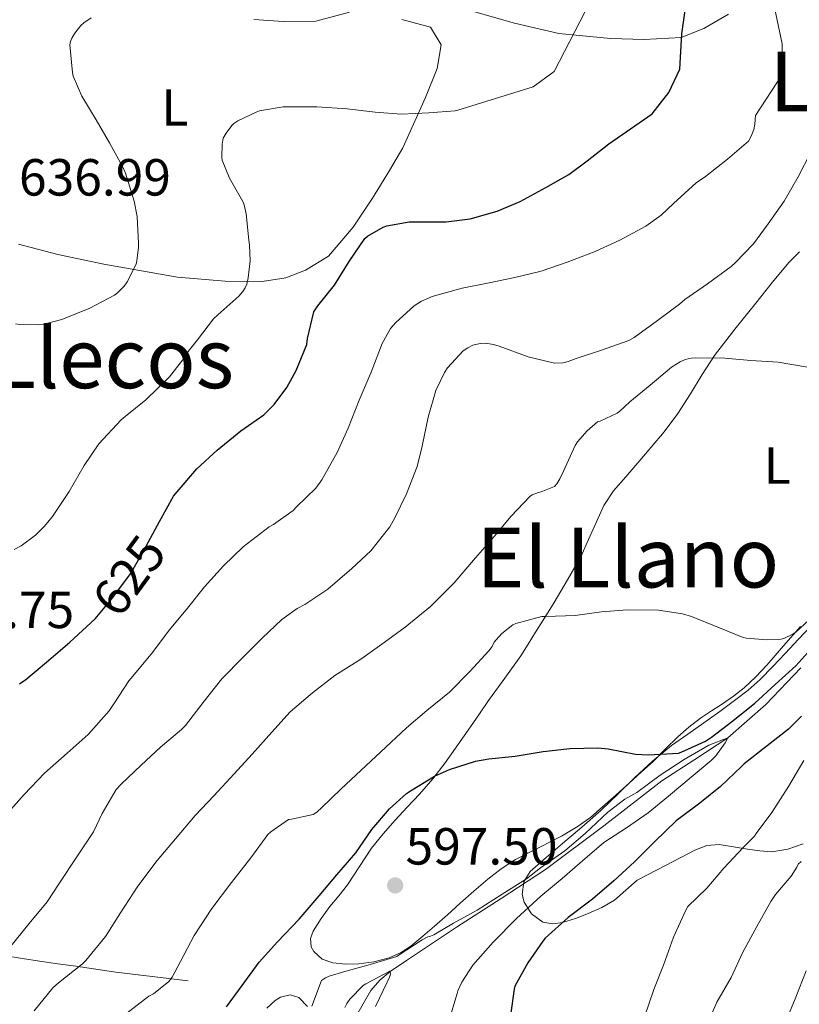
# Model space of a CAD drawing. Units: metres. Extents: x 559793 to 566671, y 4714810 to 4719499.
# Drawn here: x 559944 to 560093, y 4717300 to 4717489 of the extents above; entities that cross this region are included whole.
import ezdxf
from ezdxf.enums import TextEntityAlignment as Align

# ---------------------------------------------------------------- set-up
doc = ezdxf.new("R2010")
doc.units = ezdxf.units.M
doc.header["$MEASUREMENT"] = 0
doc.linetypes.add('DGN Style 3', pattern=[120.176, 85.84, -34.336])
doc.linetypes.add('DGN Style 5', pattern=[60.088, 25.752, -34.336])
for name, color, linetype, lineweight in [('Nivel 11', 7, 'Continuous', 0), ('Nivel 16', 7, 'Continuous', 0), ('Nivel 21', 7, 'Continuous', 0), ('Nivel 22', 7, 'Continuous', 0), ('Nivel 35', 7, 'Continuous', 0), ('Nivel 36', 7, 'Continuous', 0), ('Nivel 37', 7, 'Continuous', 0), ('Nivel 4', 7, 'Continuous', 0), ('Nivel 41', 7, 'Continuous', 0), ('Nivel 45', 7, 'Continuous', 0), ('Nivel 5', 7, 'Continuous', 0), ('Nivel 57', 7, 'Continuous', 0), ('Nivel 7', 7, 'Continuous', 0)]:
    doc.layers.add(name, color=color, linetype=linetype, lineweight=lineweight)
doc.styles.add('Style-Arial', font='txt')
doc.styles.add('Style-Arial Narrow', font='txt')
doc.styles.add('Style-Helvetica-Narrow-Oblique', font='txt')
doc.styles.add('Style-Times New Roman', font='txt')

# ---------------------------------------------------------------- blocks, each defined once
blk = doc.blocks.new('5PATER')
at = {"layer": 'Nivel 7', "linetype": 'Continuous', "lineweight": 0}
h = blk.add_hatch(color=51, dxfattribs=at)
edge = h.paths.add_edge_path()
edge.add_ellipse((0, 0), major_axis=(-1.1, -1.11), ratio=0.999422, start_angle=0, end_angle=360)

msp = doc.modelspace()

# ---------------------------------------------------------------- linework, layer by layer
at = {"layer": 'Nivel 11', "color": 142, "linetype": 'DGN Style 3', "lineweight": 13}
msp.add_polyline3d([(560008.47, 4717298.27, 589.91), (560011.13, 4717302.94, 589.9), (560012.84, 4717304.93, 589.92), (560014.81, 4717306.57, 590), (560017.96, 4717308.71, 590.45), (560022.74, 4717311.9, 591.7), (560027.58, 4717315.07, 592.7), (560036.14, 4717320.59, 593.53), (560044.65, 4717326.13, 594.02), (560055.86, 4717334.51, 594.13), (560066.94, 4717343.18, 594.32), (560073.28, 4717347.27, 594.62), (560079.61, 4717351.42, 595), (560086.93, 4717357.82, 595.58), (560093.66, 4717364.88, 596.4)], dxfattribs=at)
at = {"layer": 'Nivel 16', "color": 1, "linetype": 'Continuous', "lineweight": 13}
msp.add_polyline3d([(559941.05, 4717309.56, 615.88), (559947.57, 4717308.56, 614.27), (559951.06, 4717308.06, 612.99), (559954.53, 4717307.58, 611.68), (559958.36, 4717307, 610.4), (559962.19, 4717306.46, 609.08), (559969.14, 4717305.62, 606.6), (559976.08, 4717304.78, 604.11)], dxfattribs=at)
at = {"layer": 'Nivel 21', "color": 7, "linetype": 'DGN Style 3', "lineweight": 0}
msp.add_polyline3d([(560024.54, 4717492.61, 635.47), (560038.71, 4717488.55, 632.66), (560047.23, 4717486.57, 630.91), (560057.12, 4717485.61, 628.77), (560063.57, 4717485.47, 626.52), (560070.71, 4717485.82, 624.81), (560075.03, 4717487.56, 622.99), (560079.79, 4717490.33, 621.39)], dxfattribs=at)
at = {"layer": 'Nivel 22', "color": 30, "linetype": 'DGN Style 5', "lineweight": 30, "elevation": 625, "flags": 128}
msp.add_lwpolyline([(559958.88, 4717375.03), (559961.45, 4717378.08), (559964.99, 4717382.9), (559967.59, 4717387.39), (559970.22, 4717392.24)], dxfattribs=at)
at = {"layer": 'Nivel 35', "color": 92, "linetype": 'DGN Style 3', "lineweight": 0}
msp.add_polyline3d([(560094.1, 4717331.08, 609.96), (560091.15, 4717330.08, 608.8), (560088.11, 4717329.56, 607.69), (560085.79, 4717329.75, 606.98), (560083.44, 4717330.07, 606.43), (560080.71, 4717330.53, 606.18), (560077.99, 4717330.94, 605.95), (560075.6, 4717330.75, 605.37), (560073.33, 4717329.88, 604.83), (560067.77, 4717326.99, 603.9), (560062.21, 4717324.09, 602.97), (560060.04, 4717322.19, 602.67), (560057.87, 4717320.3, 602.36), (560055.48, 4717318.83, 602.12), (560052.85, 4717317.71, 601.88), (560050.38, 4717316.75, 601.38), (560047.92, 4717315.99, 600.54), (560046.04, 4717315.71, 599.73), (560044.16, 4717316.07, 598.91), (560041.97, 4717317.64, 597.93), (560040.53, 4717319.91, 597.13), (560040.19, 4717321.38, 596.85), (560040.48, 4717323.79, 596.67), (560041.7, 4717325.75, 596.75), (560044.78, 4717328.48, 597.12), (560047.89, 4717331.16, 597.52), (560051.59, 4717334.31, 598), (560055.28, 4717337.47, 598.51), (560058.53, 4717340.59, 599.15), (560061.73, 4717343.77, 599.85), (560065.21, 4717346.96, 600.31), (560068.85, 4717349.95, 600.86), (560071.95, 4717352.12, 601.56), (560075.06, 4717354.27, 602.27), (560078.11, 4717356.49, 602.95), (560081.14, 4717358.75, 603.61), (560083.53, 4717360.6, 604.09), (560085.81, 4717362.62, 604.49), (560088.26, 4717365.1, 604.89), (560090.66, 4717367.63, 605.28), (560093.21, 4717370.33, 605.78), (560095.73, 4717373.07, 606.27)], dxfattribs=at)
at = {"layer": 'Nivel 36', "color": 92, "linetype": 'Continuous', "lineweight": 0}
for points in [[(560017.05, 4717489.29, 634.04), (560022.55, 4717487.79, 633.58), (560024.65, 4717484.44, 632.22), (560023.86, 4717479.86, 630.66), (560021.63, 4717474.29, 628.68), (560017.3, 4717464.65, 628.32), (560014.68, 4717460.33, 626.52), (560011.47, 4717455.02, 625.8), (560007.73, 4717449.45, 625.71), (560003.01, 4717443.88, 625.71), (559998.62, 4717441.2, 626.45), (559994.82, 4717439.69, 627.5), (559990.3, 4717438.97, 629.25), (559983.16, 4717439.04, 631.08), (559974.05, 4717439.83, 632.88), (559959.89, 4717442.32, 635.94), (559951.05, 4717444.16, 636.93), (559943.51, 4717446.19, 638.24)], [(560093.59, 4717372.78, 606.81), (560090.34, 4717369.09, 606.11), (560087.09, 4717365.4, 605.34), (560084.99, 4717363.1, 604.8), (560082.77, 4717360.99, 604.17), (560080.72, 4717359.42, 603.51), (560078.59, 4717357.96, 602.83), (560076.49, 4717356.58, 602.17), (560074.39, 4717355.18, 601.66), (560072.15, 4717353.49, 601.31), (560070.02, 4717351.64, 600.96), (560067.69, 4717349.28, 600.54), (560065.36, 4717346.94, 600.12), (560063.03, 4717344.82, 599.87), (560060.69, 4717342.71, 599.69), (560058.15, 4717340.44, 599.44), (560055.6, 4717338.17, 599.18), (560053.32, 4717336.22, 598.84), (560050.91, 4717334.44, 598.49), (560047.73, 4717332.56, 598.2), (560041.66, 4717329.49, 597.6), (560038.88, 4717328.09, 597.29), (560036.15, 4717326.31, 597.16), (560033.6, 4717324.3, 597.02), (560030.92, 4717322.01, 596.69), (560028.27, 4717319.69, 596.36), (560025.81, 4717317.48, 596.06), (560023.36, 4717315.27, 595.79), (560021.13, 4717313.33, 595.65), (560018.83, 4717311.43, 595.61), (560016.84, 4717310.16, 595.6), (560014.64, 4717309.23, 595.6), (560011.73, 4717308.45, 595.6), (560008.8, 4717308.04, 595.61), (560006.33, 4717307.96, 595.62), (560003.84, 4717308.23, 595.64), (560001.81, 4717308.95, 596.11), (560000.16, 4717310.39, 596.78), (559999.68, 4717311.33, 596.98), (559999.57, 4717312.88, 597.28), (560000.06, 4717314.31, 597.55), (560001.58, 4717316.73, 598), (560003.26, 4717319.07, 598.3), (560004.97, 4717321.11, 598.43), (560006.64, 4717323.18, 598.52), (560008.93, 4717326.71, 598.62), (560011.27, 4717330.23, 598.73), (560013.48, 4717332.97, 598.89), (560015.79, 4717335.63, 599.07), (560018.13, 4717338.11, 599.24), (560020.47, 4717340.6, 599.45), (560023, 4717343.54, 599.8), (560025.38, 4717346.6, 600.24), (560027.82, 4717350.05, 600.71), (560030.23, 4717353.51, 601.24), (560031.96, 4717356.06, 601.68), (560033.7, 4717358.6, 602.11), (560036.84, 4717362.87, 602.85), (560039.89, 4717367.15, 603.6), (560041.31, 4717369.4, 604.11), (560042.74, 4717371.67, 604.7), (560044.54, 4717374.5, 605.39), (560046.31, 4717377.37, 605.88), (560048.87, 4717381.75, 606.26), (560051.43, 4717386.14, 606.64), (560052.92, 4717389.5, 606.92), (560054.42, 4717392.86, 607.2), (560055.87, 4717395.98, 607.49), (560057.71, 4717398.84, 607.79), (560060.04, 4717401.54, 608.02), (560062.39, 4717404.23, 608.27), (560064.93, 4717407.18, 608.65), (560067.44, 4717410.14, 609.05), (560070.06, 4717413.69, 609.48), (560072.48, 4717417.42, 609.87), (560074.73, 4717421.16, 610.16), (560077.09, 4717424.83, 610.41), (560081.01, 4717429.86, 610.75), (560084.99, 4717434.84, 611.1), (560088.16, 4717438.8, 611.44), (560091.38, 4717442.71, 611.84), (560093.37, 4717444.7, 612.1)], [(559991.16, 4717299.52, 595.46), (559992.74, 4717301.02, 595.45), (559993.77, 4717301.67, 595.42), (559995.62, 4717302.08, 595.36), (559997.3, 4717301.56, 595.23), (559998.99, 4717299.83, 594.94)]]:
    msp.add_polyline3d(points, dxfattribs=at)
at = {"layer": 'Nivel 4', "color": 30, "linetype": 'Continuous', "lineweight": 30, "flags": 128}
for points, elevation in [([(559970.22, 4717392.24), (559970.59, 4717392.93), (559973.29, 4717397.78), (559973.96, 4717398.66), (559977.71, 4717403.06), (559981.66, 4717406.62), (559986.19, 4717410.32), (559990.59, 4717413.44), (559992.57, 4717415.42), (559994.99, 4717418.67), (559996.8, 4717421.95), (559998.83, 4717426.94), (559998.96, 4717428.03), (560000.22, 4717433.18), (560000.97, 4717434.3), (560004.14, 4717438.27), (560006.97, 4717442.86), (560010, 4717447.28), (560010.52, 4717447.69), (560013.5, 4717449.42), (560014.2, 4717449.66), (560018.51, 4717450.45), (560019.8, 4717450.45), (560025.6, 4717450.43), (560030.22, 4717451.05), (560035.37, 4717452.48), (560039.79, 4717454.38), (560044.7, 4717457.02), (560049.12, 4717459.52), (560052.62, 4717462.14), (560056.8, 4717465.45), (560065.14, 4717471.2), (560068.29, 4717475.26), (560070.45, 4717479.77), (560070.78, 4717486.53), (560071.5, 4717491.48)], 625), ([(559943.69, 4717361.79), (559944.91, 4717362.64), (559948.92, 4717365.94), (559953.34, 4717369.79), (559958.25, 4717374.29), (559958.88, 4717375.03)], 625), ([(559983.42, 4717299.81), (559986.46, 4717303.92), (559989.67, 4717308.34), (559993.24, 4717312.29), (559997.35, 4717316.64), (560001.23, 4717321.1), (560004.62, 4717325.1), (560008.23, 4717329.34), (560011.34, 4717333.82), (560014.68, 4717337.79), (560017.95, 4717340.75), (560018.76, 4717341.28), (560023.37, 4717344.08), (560026.23, 4717345.33), (560031.21, 4717346.93), (560033.74, 4717347.39), (560038.81, 4717347.93), (560044.22, 4717348.81), (560049.31, 4717349.39), (560054.67, 4717349.5), (560056.67, 4717349.29), (560061.93, 4717348.29), (560064.44, 4717348.14), (560070.14, 4717348.49), (560070.7, 4717348.7), (560075.34, 4717350.77), (560076.51, 4717351.52), (560080.57, 4717354.67), (560084.84, 4717358.08), (560088.7, 4717361.69), (560092.67, 4717365.26), (560096.12, 4717369.09)], 600), ([(560093.74, 4717355.55), (560091.26, 4717353.1), (560087.21, 4717349.9), (560082.76, 4717346.46), (560082.25, 4717345.93), (560078.25, 4717342.11), (560074.27, 4717338.86), (560069.75, 4717335.52), (560065.63, 4717331.55), (560061.71, 4717327.6), (560057.79, 4717323.98), (560053.69, 4717320.46), (560049, 4717316.96), (560044.6, 4717312.97), (560044.14, 4717312.43), (560041.24, 4717308.25), (560038.75, 4717303.74), (560038.63, 4717303.2), (560037.93, 4717298.19)], 600)]:
    msp.add_lwpolyline(points, dxfattribs=dict(at, elevation=elevation))
at = {"layer": 'Nivel 5', "color": 30, "linetype": 'Continuous', "lineweight": 0, "flags": 128}
for points, elevation in [([(560033.82, 4717438.75), (560038.76, 4717439.77), (560043.84, 4717441.01), (560048.81, 4717442.7), (560054.16, 4717444.75), (560058.89, 4717446.91), (560063.89, 4717449.63), (560066.81, 4717451.74), (560069.21, 4717454), (560073.58, 4717457.93), (560075.36, 4717459.13), (560079.55, 4717462.45), (560083.58, 4717465.95), (560084.13, 4717466.89), (560084.61, 4717468.17), (560084.81, 4717469.17), (560084.93, 4717470.86), (560090.11, 4717478.79), (560090.04, 4717484.63), (560088.14, 4717493.78)], 620), ([(559985.6, 4717469.82), (559989.12, 4717471.52), (559989.76, 4717471.73), (559994.3, 4717472.53), (559995.61, 4717472.53), (560000.78, 4717472.51), (560006.61, 4717472.16), (560011.95, 4717471.49), (560017.02, 4717471.12), (560022.25, 4717471.34), (560027.29, 4717471.76), (560027.82, 4717471.87), (560042.27, 4717476.38), (560046.33, 4717479.31), (560052.24, 4717490.79)], 630), ([(559988.67, 4717489.25), (559994.32, 4717488.93), (560000.59, 4717488.96), (560007.02, 4717490.67)], 635), ([(559955.5, 4717488.13), (559956.03, 4717488.62), (559957.45, 4717489.62)], 635), ([(559942.94, 4717430.85), (559943.79, 4717430.72), (559947.44, 4717430.71), (559948.38, 4717430.82), (559951.82, 4717431.73), (559957.23, 4717433.87), (559961.95, 4717436.4), (559962.52, 4717436.83), (559963.82, 4717438.11), (559964.4, 4717438.93), (559966.08, 4717442.35), (559966.24, 4717442.98), (559966.56, 4717445.57), (559966.56, 4717446.27), (559966.28, 4717451.46), (559965.74, 4717454.43), (559964.08, 4717459.78), (559963.45, 4717461.04), (559960.97, 4717465.63), (559958.41, 4717470.02), (559955.68, 4717474.56), (559954.01, 4717478.4), (559953.85, 4717479.14), (559953.36, 4717484.43), (559953.5, 4717485.07), (559953.76, 4717485.73), (559954.33, 4717486.69), (559955.5, 4717488.13)], 635), ([(559942.68, 4717387.57), (559944.01, 4717388.29), (559946.78, 4717390.34), (559948.52, 4717392.02), (559950.01, 4717393.89), (559953.23, 4717398.72), (559956.09, 4717403.71), (559958.94, 4717407.84), (559963.2, 4717412.46), (559964, 4717413.07), (559967.98, 4717416.26), (559972.51, 4717420.7), (559975.45, 4717424.48), (559976.09, 4717425.55), (559977.87, 4717427.78), (559980.96, 4717431.81), (559981.76, 4717432.61), (559985.82, 4717436.18), (559986.59, 4717437.06), (559987.02, 4717437.76), (559987.31, 4717438.5), (559987.61, 4717439.71), (559987.96, 4717442.96), (559987.87, 4717445.98), (559987.69, 4717446.91), (559987.23, 4717452), (559986.83, 4717453.73), (559986.56, 4717454.34), (559984, 4717458.82), (559982.61, 4717462.29), (559982.54, 4717462.82), (559982.57, 4717465.33), (559982.81, 4717466.5), (559983.34, 4717467.49), (559984.45, 4717468.93), (559984.86, 4717469.31), (559985.6, 4717469.82)], 630), ([(559941.8, 4717311.11), (559945.56, 4717315.79), (559949.02, 4717319.92), (559951.31, 4717323.49), (559954.71, 4717328.61), (559957.91, 4717333.36), (559959.59, 4717336.91), (559962.23, 4717341.52), (559963.24, 4717342.51), (559967.08, 4717346.16), (559970.76, 4717349.6), (559974.81, 4717353.02), (559975.55, 4717353.82), (559979.16, 4717358.43), (559982.54, 4717362.72), (559986.65, 4717366.91), (559990.3, 4717370.56), (559994.07, 4717374.14), (559997, 4717376.26), (559998.49, 4717377.04), (560002.89, 4717379.97), (560007.51, 4717383.9), (560011.15, 4717387.34), (560014.76, 4717391.93), (560015.76, 4717393.66), (560017.98, 4717398.22), (560020.04, 4717403.52), (560020.99, 4717407.41), (560022.14, 4717412.97), (560023.61, 4717418.06), (560025.24, 4717421.53), (560025.84, 4717422.43), (560028.84, 4717425.68), (560029.74, 4717426.29), (560030.68, 4717426.75), (560032.11, 4717427.12), (560033.12, 4717427.15), (560034.68, 4717426.91), (560035.76, 4717426.57), (560041.31, 4717424.54), (560046.36, 4717423.33), (560047.96, 4717423.42), (560048.99, 4717423.66), (560050.52, 4717424.25), (560055.42, 4717425.85), (560060.65, 4717427.69), (560061.66, 4717428.27), (560066.14, 4717431.49), (560070.33, 4717434.65), (560071.36, 4717435.55), (560075.72, 4717438.54), (560080.28, 4717441.89), (560081.02, 4717442.59), (560084.56, 4717446.25), (560087.39, 4717450.05), (560090.46, 4717454.43), (560093.15, 4717459.09), (560095.52, 4717463.68)], 615), ([(559941, 4717336.5), (559944.63, 4717340.55), (559948.51, 4717344.63), (559952.84, 4717348.51), (559956.86, 4717352.08), (559960.89, 4717356.59), (559961.79, 4717357.94), (559964.7, 4717362.38), (559965.07, 4717362.8), (559968.97, 4717367.46), (559972.49, 4717372.14), (559975.95, 4717376.3), (559979.23, 4717380.4), (559982.83, 4717384.46), (559986.63, 4717388.06), (559991.63, 4717391.94), (559992.44, 4717392.37), (559996.2, 4717395.06), (559996.89, 4717395.76), (560000.57, 4717399.36), (560001.74, 4717400.96), (560004.65, 4717406.17), (560006.78, 4717410.88), (560008.92, 4717416.25), (560011.2, 4717421.63), (560013.28, 4717427.12), (560014.92, 4717429.95), (560015.87, 4717431.07), (560019.42, 4717434.35), (560020.84, 4717435.21), (560022.91, 4717436.11), (560028.67, 4717437.71), (560033.82, 4717438.75)], 620), ([(559999.93, 4717360.05), (560004.25, 4717363.38), (560009.18, 4717366.54), (560013.66, 4717369.71), (560017.71, 4717372.65), (560022.57, 4717376.61), (560027.1, 4717381.18), (560031.19, 4717385.95), (560034.8, 4717390.03), (560038.04, 4717393.98), (560041.61, 4717397.74), (560042.08, 4717398.03), (560043.29, 4717398.49), (560043.8, 4717398.61), (560046.4, 4717399.66), (560046.83, 4717400.19), (560047.4, 4717401.12), (560048.08, 4717402.62), (560050.33, 4717407.53), (560050.81, 4717408.25), (560052.65, 4717410.35), (560054.62, 4717412.06), (560055.16, 4717412.22), (560058.38, 4717413.71), (560058.94, 4717414.11), (560060.86, 4717415.9), (560064.75, 4717419.09), (560068.83, 4717422.53), (560070.51, 4717423.6), (560071.44, 4717424), (560072.62, 4717424.3), (560073.44, 4717424.32), (560079.04, 4717424.29), (560084.04, 4717423.84), (560089.28, 4717423.49), (560094.92, 4717422.54)], 610), ([(560044.7, 4717374.69), (560050.31, 4717374.88), (560055.4, 4717375.61), (560060.39, 4717376.01), (560066.36, 4717375.92), (560070.94, 4717375.25), (560072.68, 4717374.72), (560077.71, 4717372.67), (560082.55, 4717370.7), (560083.13, 4717370.57), (560087.15, 4717370.21), (560089.85, 4717370.35), (560090.52, 4717370.56), (560092.01, 4717371.26), (560092.7, 4717371.71), (560095.26, 4717374.06)], 605), ([(559964.06, 4717298.4), (559968.54, 4717301.84), (559969.42, 4717302.3), (559972.39, 4717304.66), (559972.99, 4717305.46), (559974.63, 4717308.5), (559977.23, 4717313.47), (559980.62, 4717318.64), (559984.36, 4717323.68), (559988.09, 4717328.4), (559991.39, 4717332.86), (559991.96, 4717333.41), (559995.34, 4717335.76), (559995.93, 4717335.79), (560000.09, 4717336.74), (560000.76, 4717337.18), (560001.75, 4717338.05), (560005.4, 4717341.6), (560010.23, 4717346.14), (560013.96, 4717349.58), (560017.95, 4717353.36), (560021.88, 4717356.67), (560026.2, 4717360.19), (560030.11, 4717364.16), (560033.8, 4717368.13), (560034.38, 4717368.94), (560034.81, 4717369.76), (560035.16, 4717370.25), (560036.27, 4717371.45), (560038.36, 4717373.12), (560038.97, 4717373.36), (560043.93, 4717374.69), (560044.7, 4717374.69)], 605), ([(559946.52, 4717299.01), (559950.11, 4717303.46), (559951.19, 4717304.4), (559955.77, 4717308.02), (559956.46, 4717308.72), (559960.19, 4717313.3), (559963.11, 4717317.82), (559966.44, 4717322.96), (559970.12, 4717327.89), (559973.64, 4717332.05), (559977.45, 4717336.51), (559980.97, 4717340.26), (559984.89, 4717344.54), (559988.33, 4717348.3), (559992.12, 4717352.51), (559995.67, 4717356.4), (559999.93, 4717360.05)], 610), ([(559999.83, 4717299.9), (560001.64, 4717304.85), (560002.41, 4717305.38), (560003.11, 4717305.68), (560006.15, 4717306.56), (560010.97, 4717307.92), (560016.11, 4717309.45), (560016.59, 4717309.76), (560020.95, 4717312.67), (560022.06, 4717313.21), (560022.55, 4717313.33), (560023.23, 4717313.61), (560027.02, 4717315.85), (560031.55, 4717318.38), (560036.33, 4717321.45), (560041.02, 4717324.37), (560043.66, 4717326.49), (560048.35, 4717329.74), (560052.28, 4717333.04), (560056.59, 4717337.18), (560059.88, 4717339.65), (560062.15, 4717340.94), (560066.63, 4717344.24), (560071.26, 4717347.28), (560076.01, 4717350), (560079.61, 4717351.42), (560079.11, 4717350.46), (560077.35, 4717347.98), (560076.46, 4717347.1), (560072.62, 4717343.89), (560068.25, 4717340.25), (560064.33, 4717337.05), (560060.17, 4717334.17), (560055.85, 4717331.33), (560051.75, 4717327.84), (560047.83, 4717324.4), (560043.72, 4717321.04), (560039.08, 4717316.77), (560034.59, 4717312.22), (560030.71, 4717307.77), (560028.59, 4717304.53), (560027.82, 4717302.89), (560027.67, 4717302.37), (560026.11, 4717297.05)], 595), ([(560094.22, 4717347.1), (560091.29, 4717342.11), (560088.09, 4717337.09), (560085.1, 4717333.05), (560084.73, 4717332.56), (560082.59, 4717330.4), (560078.87, 4717326.43), (560075.59, 4717322.54), (560071.99, 4717319.05), (560071.5, 4717318.24), (560069.18, 4717313.18), (560067.29, 4717307.77), (560065.43, 4717303.12), (560063.64, 4717297.9)], 605), ([(560093.69, 4717327.69), (560093.11, 4717327.18)], 610), ([(560093.11, 4717327.18), (560092.86, 4717326.61), (560091.8, 4717324.86), (560088.75, 4717321.34), (560087.9, 4717320.01), (560085.21, 4717315.23), (560082.52, 4717310.32), (560080.25, 4717305.45), (560077.5, 4717300.67), (560075.31, 4717295.49)], 610), ([(560006.12, 4717299.66), (560006.51, 4717300.42), (560007.11, 4717301.3), (560009.66, 4717303.92), (560010.15, 4717304.24), (560014.79, 4717306.67), (560014.89, 4717306.08), (560014.73, 4717305.5), (560014.28, 4717304.54), (560012.04, 4717299.89)], 590), ([(560094.65, 4717306.69), (560092.57, 4717301.36), (560090.52, 4717296.38)], 615)]:
    msp.add_lwpolyline(points, dxfattribs=dict(at, elevation=elevation))
at = {"layer": 'Nivel 57', "color": 92, "linetype": 'DGN Style 3', "lineweight": 0}
msp.add_polyline3d([(560095.73, 4717373.07, 606.27), (560093.21, 4717370.33, 605.78), (560090.66, 4717367.63, 605.28), (560088.26, 4717365.1, 604.89), (560085.81, 4717362.62, 604.49), (560083.53, 4717360.6, 604.09), (560081.14, 4717358.75, 603.61), (560078.11, 4717356.49, 602.95), (560075.06, 4717354.27, 602.27), (560071.95, 4717352.12, 601.56), (560068.85, 4717349.95, 600.86), (560065.21, 4717346.96, 600.31), (560061.73, 4717343.77, 599.85), (560058.53, 4717340.59, 599.15), (560055.28, 4717337.47, 598.51), (560051.59, 4717334.31, 598), (560047.89, 4717331.16, 597.52), (560044.78, 4717328.48, 597.12), (560041.7, 4717325.75, 596.75), (560040.48, 4717323.79, 596.67), (560040.19, 4717321.38, 596.85), (560040.53, 4717319.91, 597.13), (560041.97, 4717317.64, 597.93), (560044.16, 4717316.07, 598.91), (560046.04, 4717315.71, 599.73), (560047.92, 4717315.99, 600.54), (560050.38, 4717316.75, 601.38), (560052.85, 4717317.71, 601.88), (560055.48, 4717318.83, 602.12), (560057.87, 4717320.3, 602.36), (560060.04, 4717322.19, 602.67), (560062.21, 4717324.09, 602.97), (560067.77, 4717326.99, 603.9), (560073.33, 4717329.88, 604.83), (560075.6, 4717330.75, 605.37), (560077.99, 4717330.94, 605.95), (560080.71, 4717330.53, 606.18), (560083.44, 4717330.07, 606.43), (560085.79, 4717329.75, 606.98), (560088.11, 4717329.56, 607.69), (560091.15, 4717330.08, 608.8), (560094.1, 4717331.08, 609.96)], dxfattribs=at)

# ---------------------------------------------------------------- block references
at = {"layer": 'Nivel 7', "color": 51, "linetype": 'Continuous', "lineweight": 0}
msp.add_blockref('5PATER', (560015.8, 4717323.1, 597.5), dxfattribs=at)

# ---------------------------------------------------------------- texts
at = {"layer": 'Nivel 37', "color": 92, "linetype": 'Continuous', "lineweight": 0, "style": 'Style-Arial Narrow'}
for p in [(559973.53, 4717472.41, 631.7), (560089.09, 4717403.68, 606.83)]:
    msp.add_text('L', height=7, dxfattribs=at).set_placement(p, align=Align.MIDDLE_CENTER)
at = {"layer": 'Nivel 41', "color": 7, "linetype": 'Continuous', "lineweight": 0, "style": 'Style-Arial'}
for s, p in [('636.99', (559943.61, 4717455.49, 636.99)), ('626.75', (559925.05, 4717372.48, 626.75)), ('597.50', (560017.79, 4717327.1, 597.5))]:
    msp.add_text(s, height=7, dxfattribs=at).set_placement(p)
at = {"layer": 'Nivel 41', "color": 7, "linetype": 'Continuous', "lineweight": 0, "style": 'Style-Helvetica-Narrow-Oblique'}
msp.add_text('625', height=7, rotation=53.7132, dxfattribs=at).set_placement((559964.74, 4717382.55, 625), align=Align.MIDDLE_CENTER)
at = {"layer": 'Nivel 45', "color": 7, "linetype": 'Continuous', "lineweight": 0, "style": 'Style-Times New Roman'}
for s, p in [('La Alcantarilla', (560139.7, 4717477.39, 611.12)), ('Los Llecos', (559947.17, 4717424.28, 633.74)), ('El Llano', (560060.44, 4717386.03, 606.19))]:
    msp.add_text(s, height=11.5, dxfattribs=at).set_placement(p, align=Align.MIDDLE_CENTER)

doc.saveas('drawing.dxf')
